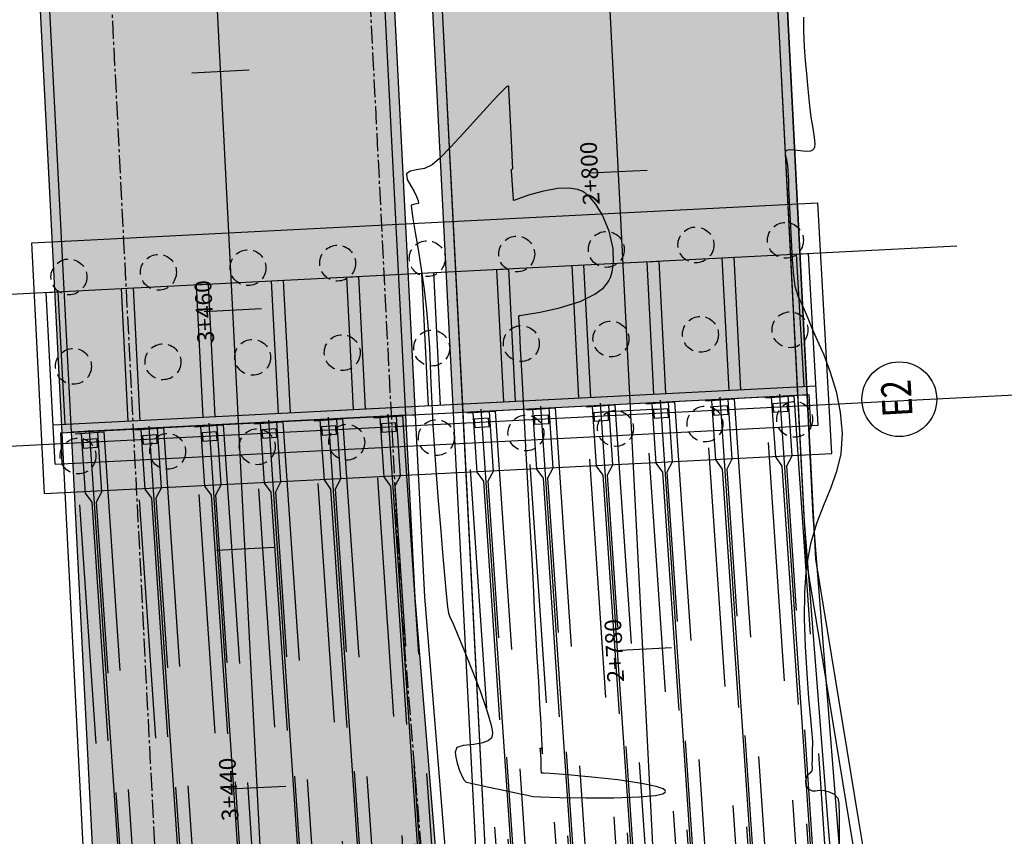
# Model space of a CAD drawing. Units: metres. Extents: x 258681 to 275242, y 8664333 to 8668537.
# Drawn here: x 259652 to 259693, y 8667571 to 8667605 of the extents above; entities that cross this region are included whole.
import ezdxf
from ezdxf.enums import TextEntityAlignment as Align

# ---------------------------------------------------------------- set-up
doc = ezdxf.new("R2010")
doc.units = ezdxf.units.M
for name, pattern in [('CENTER2', [1.125, 0.75, -0.125, 0.125, -0.125]), ('DASHDOT', [25.4, 12.7, -6.35, 0, -6.35]), ('DASHED', [0.75, 0.5, -0.25])]:
    doc.linetypes.add(name, pattern=pattern)
for name, color, linetype in [('0 NW Mr', 7, 'Continuous'), ('0 VIAD SANTA ROSA', 7, 'Continuous'), ('04_ALI', 7, 'Continuous'), ('05_PERF', 7, 'Continuous'), ('A-ESTRIBOS', 3, 'Continuous'), ('BARANDA SOLIDAS', 22, 'Continuous'), ('C-ROAD-STAN-MAJR', 11, 'Continuous'), ('C-ROAD-STAN-MINR', 11, 'Continuous'), ('G-ACOTADO', 9, 'Continuous'), ('MARCO', 7, 'Continuous')]:
    doc.layers.add(name, color=color, linetype=linetype)
for name, color, linetype, true_color in [('02_TIN Mn', 7, 'Continuous', 0x757500), ('BARANDA SOMBRA', 7, 'Continuous', 0x8c8c8c), ('PISTA', 7, 'Continuous', 0x85d4e0)]:
    doc.layers.add(name, color=color, linetype=linetype, true_color=true_color)
doc.styles.add('500-TITULO', font='txt', dxfattribs={"height": 2})
doc.styles.add('DATOS-02', font='romand.shx')

# ---------------------------------------------------------------- blocks, each defined once
blk = doc.blocks.new('HACHT VIADUCTO 01')
at = {"layer": 'PISTA'}
h = blk.add_hatch(color=256, dxfattribs=at)
h.dxf.hatch_style = 1
edge = h.paths.add_edge_path()
edge.add_line((-89.363, 1184.433), (-90.79, 1195.537))
edge.add_line((-90.79, 1195.537), (-91.087, 1197.891))
edge.add_line((-91.087, 1197.891), (-91.376, 1200.255))
edge.add_arc((494.378, 1289.414), 592.5, 183.381442, 188.654725, ccw=False)
edge.add_line((-97.091, 1254.466), (-97.3, 1256.838))
edge.add_line((-97.3, 1256.838), (-97.499, 1259.202))
edge.add_line((-97.499, 1259.202), (-98.437, 1270.659))
edge.add_line((-98.437, 1270.659), (-98.827, 1278.283))
edge.add_line((-98.827, 1278.283), (-112.809, 1277.569))
edge.add_line((-112.809, 1277.569), (-111.832, 1258.451))
edge.add_arc((494.378, 1289.414), 607, 182.923917, 189.112233)
edge.add_line((-104.962, 1193.284), (-68.366, 965.119))
edge.add_line((-68.366, 965.119), (-66.899, 953.751))
edge.add_line((-66.899, 953.751), (-66.6, 951.396))
edge.add_line((-66.6, 951.396), (-66.306, 949))
edge.add_arc((-652.055, 859.813), 592.5, 2.217359, 8.657498, ccw=False)
edge.add_line((-59.998, 882.737), (-59.834, 880.328))
edge.add_line((-59.834, 880.328), (-59.723, 878.612))
edge.add_line((-59.723, 878.612), (-45.346, 878.612))
edge.add_arc((-652.055, 859.813), 607, 1.77474, 9.112233)
edge.add_line((-52.715, 955.943), (-89.363, 1184.433))
at = {"layer": 'BARANDA SOLIDAS'}
for points in [[(-31.463, 487.615), (-32.155, 498.789), (-32.296, 501.157), (-32.428, 503.535, -0.011589), (-34.127, 530.945), (-34.29, 533.321), (-34.443, 535.688), (-35.136, 546.862), (-45.342, 878.484, 0.032079), (-52.715, 955.943), (-89.363, 1184.433), (-90.79, 1195.537), (-91.087, 1197.891), (-91.376, 1200.255, -0.023013), (-97.091, 1254.466), (-97.3, 1256.838), (-97.499, 1259.202), (-98.437, 1270.659), (-98.827, 1278.283)], [(-31.064, 487.646), (-31.755, 498.813), (-31.896, 501.18), (-32.029, 503.563, -0.011594), (-33.728, 530.966), (-33.891, 533.347), (-34.044, 535.713), (-34.737, 546.88), (-44.942, 878.496, 0.032079), (-52.32, 956.006), (-88.967, 1184.49), (-90.393, 1195.588), (-90.69, 1197.94), (-90.979, 1200.309, -0.023018), (-96.692, 1254.496), (-96.902, 1256.873), (-97.101, 1259.235), (-98.038, 1270.685), (-98.427, 1278.304)], [(-113.208, 1277.549), (-112.232, 1258.43, 0.027008), (-105.357, 1193.221), (-68.762, 965.062), (-67.295, 953.701), (-66.997, 951.347), (-66.702, 948.946, -0.028113), (-60.398, 882.715), (-60.233, 880.301), (-60.08, 877.933), (-59.389, 866.8), (-49.185, 535.215, 0.015583), (-46.842, 497.437), (-21.153, 222.27), (-19.998, 209.895)], [(-19.599, 209.933), (-20.755, 222.307), (-46.444, 497.474, -0.015583), (-48.785, 535.227), (-58.99, 866.818), (-59.681, 877.959), (-59.834, 880.328), (-59.998, 882.737, 0.028108), (-66.306, 949), (-66.6, 951.396), (-66.899, 953.751), (-68.366, 965.119), (-104.962, 1193.284, -0.027008), (-111.832, 1258.451), (-112.809, 1277.569)]]:
    blk.add_lwpolyline(points, format="xyb", dxfattribs=at)
for points in [[(-98.827, 1278.283), (-112.809, 1277.569)], [(-98.827, 1278.283), (-98.427, 1278.304)], [(-113.208, 1277.549), (-112.809, 1277.569)]]:
    blk.add_lwpolyline(points, dxfattribs=at)
at = {"layer": 'BARANDA SOMBRA'}
for points in [[(-96.435, 1278.406), (-82.453, 1279.12)], [(-82.453, 1279.12), (-82.054, 1279.14)], [(-96.835, 1278.385), (-96.435, 1278.406)]]:
    blk.add_lwpolyline(points, dxfattribs=at)
for points in [[(-82.453, 1279.12), (-82.193, 1274.03), (-81.165, 1261.037), (-80.972, 1258.672), (-80.767, 1256.27, 0.023039), (-75.046, 1201.998), (-74.753, 1199.601), (-74.456, 1197.245), (-73.033, 1186.174), (-36.355, 957.5, -0.032079), (-28.982, 880.041), (-18.761, 547.908), (-18.069, 536.768), (-17.917, 534.399), (-17.752, 531.99, 0.011614), (-16.049, 504.521), (-15.915, 502.11), (-15.773, 499.74), (-15.083, 488.599), (6.943, 252.671, 0.001136), (6.982, 252.273, 0.001136)], [(7.341, 252.708), (-14.684, 488.63), (-15.374, 499.764), (-15.515, 502.133), (-15.65, 504.549, -0.011619), (-17.353, 532.011), (-17.518, 534.425), (-17.67, 536.793), (-18.361, 547.927), (-28.582, 880.054, 0.032079), (-35.96, 957.563), (-72.637, 1186.232), (-74.059, 1197.296), (-74.356, 1199.65), (-74.649, 1202.052, -0.023044), (-80.368, 1256.299), (-80.574, 1258.705), (-80.766, 1261.069), (-81.794, 1274.056), (-82.054, 1279.14)], [(32.287, -173.712), (-30.466, 498.453, -0.015583), (-32.808, 536.23), (-43.03, 868.388), (-43.724, 879.555), (-43.876, 881.921), (-44.039, 884.302, 0.028088), (-50.338, 950.473), (-50.634, 952.839), (-50.939, 955.19), (-52.645, 968.136), (-89.031, 1194.993, -0.027011), (-95.906, 1260.209), (-96.835, 1278.385)], [(32.686, -173.674), (-30.068, 498.49, -0.015583), (-32.409, 536.242), (-42.631, 868.407), (-43.324, 879.58), (-43.477, 881.948), (-43.64, 884.324, 0.028083), (-49.942, 950.528), (-50.238, 952.89), (-50.542, 955.242), (-52.249, 968.193), (-88.637, 1195.056, -0.027011), (-95.507, 1260.229), (-96.435, 1278.406)]]:
    blk.add_lwpolyline(points, format="xyb", dxfattribs=at)
blk = doc.blocks.new('AeccTickLine')
at = {"color": 3}
blk.add_line((0, -2), (0, 2), dxfattribs=at)
blk = doc.blocks.new('*U288')
at = {"color": 8, "linetype": 'DASHDOT', "lineweight": -3, "ltscale": 2}
for p, q in [((6.586, 50.665), (9.493, 7.778)), ((9.084, 50.791), (11.983, 8.014)), ((-0.905, 50.281), (2.021, 7.103)), ((1.592, 50.409), (4.513, 7.319)), ((4.089, 50.536), (7.002, 7.56)), ((-3.399, 50.116), (-0.469, 6.881))]:
    blk.add_line(p, q, dxfattribs=at)
at = {"color": 8, "linetype": 'DASHED', "lineweight": -3, "ltscale": 20}
for points in [[(12.565, 8.29), (11.368, 8.209), (8.493, 50.636), (9.69, 50.718), (12.565, 8.29)], [(8.742, 50.653), (8.911, 48.159), (9.188, 47.777), (11.671, 11.136), (11.448, 10.72), (11.617, 8.226)], [(12.316, 8.273), (12.147, 10.767), (11.87, 11.149), (9.387, 47.79), (9.61, 48.206), (9.441, 50.692)], [(5.095, 7.595), (3.898, 7.514), (1.001, 50.254), (2.199, 50.335), (5.095, 7.595)], [(1.251, 50.271), (1.42, 47.776), (1.696, 47.394), (4.201, 10.441), (3.978, 10.025), (4.147, 7.531)], [(4.846, 7.578), (4.677, 10.073), (4.4, 10.455), (1.896, 47.408), (2.118, 47.824), (1.95, 50.309)], [(7.585, 7.836), (6.387, 7.755), (3.498, 50.381), (4.696, 50.462), (7.585, 7.836)], [(3.748, 50.398), (3.917, 47.904), (4.193, 47.522), (6.69, 10.682), (6.468, 10.266), (6.637, 7.772)], [(7.335, 7.819), (7.166, 10.314), (6.89, 10.696), (4.393, 47.535), (4.615, 47.951), (4.447, 50.437)], [(10.076, 8.054), (8.878, 7.973), (5.996, 50.51), (7.193, 50.591), (10.076, 8.054)], [(6.245, 50.527), (6.414, 48.033), (6.69, 47.65), (9.181, 10.9), (8.959, 10.484), (9.128, 7.989)], [(9.826, 8.037), (9.657, 10.531), (9.381, 10.913), (6.89, 47.664), (7.112, 48.08), (6.944, 50.565)], [(0.113, 7.157), (-1.084, 7.076), (-3.99, 49.962), (-2.793, 50.043), (0.113, 7.157)], [(-3.741, 49.979), (-3.572, 47.484), (-3.295, 47.102), (-0.781, 10.003), (-1.003, 9.587), (-0.834, 7.093)], [(-0.136, 7.14), (-0.305, 9.634), (-0.582, 10.017), (-3.096, 47.116), (-2.873, 47.532), (-3.042, 50.017)], [(2.604, 7.378), (1.407, 7.297), (-1.496, 50.126), (-0.298, 50.207), (2.604, 7.378)], [(-1.246, 50.143), (-1.077, 47.649), (-0.801, 47.267), (1.71, 10.224), (1.487, 9.808), (1.656, 7.314)], [(2.355, 7.362), (2.186, 9.856), (1.909, 10.238), (-0.601, 47.28), (-0.379, 47.696), (-0.547, 50.182)]]:
    blk.add_lwpolyline(points, dxfattribs=at)
at = {"color": 8, "lineweight": -3}
for points in [[(6.912, 50.296), (6.313, 50.256), (6.337, 49.907), (6.936, 49.947)], [(9.409, 50.423), (8.811, 50.382), (8.834, 50.033), (9.433, 50.074)], [(-0.579, 49.913), (-1.178, 49.872), (-1.154, 49.523), (-0.555, 49.564)], [(1.918, 50.04), (1.319, 50), (1.343, 49.651), (1.942, 49.691)], [(4.415, 50.168), (3.816, 50.127), (3.84, 49.778), (4.439, 49.819)], [(-3.074, 49.748), (-3.672, 49.708), (-3.649, 49.358), (-3.05, 49.399)], [(9.734, 8.657), (9.135, 8.616), (9.159, 8.267), (9.758, 8.308)], [(12.224, 8.893), (11.625, 8.852), (11.649, 8.503), (12.247, 8.544)], [(7.243, 8.44), (6.644, 8.399), (6.668, 8.05), (7.267, 8.09)], [(2.263, 7.982), (1.664, 7.941), (1.688, 7.592), (2.286, 7.633)], [(4.754, 8.198), (4.155, 8.158), (4.179, 7.809), (4.777, 7.849)], [(-0.228, 7.76), (-0.827, 7.72), (-0.803, 7.37), (-0.204, 7.411)]]:
    blk.add_lwpolyline(points, close=True, dxfattribs=at)
blk = doc.blocks.new('hgtfeeddf')
at = {"layer": 'A-ESTRIBOS', "color": 3}
for points in [[(-19.335, 0), (-19.335, 10.5)], [(-19.335, 10.5), (13.577, 10.5)], [(13.617, 0), (13.577, 10.5)], [(-18.835, 1.2), (-18.835, 8.4)], [(-18.835, 8.4), (-18.335, 8.4)], [(-18.335, 2.85), (-18.335, 8.4)], [(-15.69, 8.4), (-15.19, 8.4)], [(-15.69, 2.85), (-15.69, 8.4)], [(-15.19, 2.85), (-15.19, 8.4)], [(-12.546, 8.4), (-12.046, 8.4)], [(-12.546, 2.85), (-12.546, 8.4)], [(-12.046, 2.85), (-12.046, 8.4)], [(-9.402, 8.4), (-8.902, 8.4)], [(-9.402, 2.85), (-9.402, 8.4)], [(-8.902, 2.85), (-8.902, 8.4)], [(-6.258, 8.4), (-5.758, 8.4)], [(-6.258, 2.85), (-6.258, 8.4)], [(-5.758, 2.85), (-5.758, 8.4)], [(-3.114, 8.4), (-2.614, 8.4)], [(-3.114, 2.85), (-3.114, 8.4)], [(-2.614, 2.85), (-2.614, 8.4)], [(0.031, 8.4), (0.531, 8.4)], [(0.031, 2.85), (0.031, 8.4)], [(0.531, 2.85), (0.531, 8.4)], [(3.175, 8.4), (3.675, 8.4)], [(3.175, 2.85), (3.175, 8.4)], [(3.675, 2.85), (3.675, 8.4)], [(6.319, 8.4), (6.819, 8.4)], [(6.319, 2.85), (6.319, 8.4)], [(6.819, 2.85), (6.819, 8.4)], [(9.463, 8.4), (9.963, 8.4)], [(9.463, 2.85), (9.463, 8.4)], [(9.963, 2.85), (9.963, 8.4)], [(12.604, 2.85), (12.578, 8.4)], [(12.578, 8.4), (13.078, 8.4)], [(13.111, 1.2), (13.078, 8.4)], [(-18.835, 2.85), (13.104, 2.85)], [(-18.535, 1.2), (-18.535, 2.5)], [(-18.535, 2.5), (12.805, 2.5)], [(12.811, 1.2), (12.805, 2.5)], [(-18.835, 1.2), (13.111, 1.2)], [(-19.335, 0), (13.617, 0)]]:
    blk.add_lwpolyline(points, dxfattribs=at)
at = {"layer": 'A-ESTRIBOS', "color": 8, "linetype": 'DASHED'}
for centre in [(-17.859, 9), (-14.109, 9), (-10.359, 9), (-6.609, 9), (-2.859, 9), (0.891, 9), (4.641, 9), (8.391, 9), (12.141, 9), (-17.859, 5.25), (-14.109, 5.25), (-10.359, 5.25), (-6.609, 5.25), (-2.859, 5.25), (0.891, 5.25), (4.641, 5.25), (8.391, 5.25), (12.141, 5.25), (-17.859, 1.5), (-14.109, 1.5), (-10.359, 1.5), (-6.609, 1.5), (-2.859, 1.5), (0.891, 1.5), (4.641, 1.5), (8.391, 1.5), (12.141, 1.5)]:
    blk.add_circle(centre, 0.75, dxfattribs=at)
blk = doc.blocks.new('B')
at = {"layer": 'G-ACOTADO', "color": 6, "rotation": 2.923917145002686}
blk.add_blockref('hgtfeeddf', (270172.222, 8667585.954), dxfattribs=at)
blk = doc.blocks.new('MARINA VIA 2')
at = {"layer": '0 NW Mr', "lineweight": -3, "true_color": 0xb0b0b0, "transparency": 33554623}
h = blk.add_hatch(dxfattribs=at)
h.set_pattern_fill('DOTS', color=253, scale=0.3, angle=45)
h.set_pattern_definition([(45, (-20000, 0), (-0.16837980227, 0.50513940681), [0, -0.47625])])
h.paths.add_polyline_path([(249678.821, 8667706.344), (249664.021, 8667705.588), (249670.002, 8667588.345), (249684.783, 8667589.1)])
at = {"layer": '0 NW Mr', "color": 253, "true_color": 0xb0b0b0}
for p, q in [((249678.101, 8667598.487), (249675.704, 8667598.364)), ((249678.611, 8667588.5), (249676.214, 8667588.377)), ((249679.121, 8667578.513), (249676.724, 8667578.39))]:
    blk.add_line(p, q, dxfattribs=at)
at = {"layer": '0 NW Mr', "color": 253, "linetype": 'DASHDOT', "lineweight": -3, "ltscale": 2, "true_color": 0xb0b0b0}
for p, q in [((249683.636, 8667589.131), (249686.507, 8667547.002)), ((249676.145, 8667588.749), (249679.037, 8667546.307)), ((249678.642, 8667588.876), (249681.526, 8667546.549)), ((249681.139, 8667589.004), (249684.016, 8667546.774)), ((249671.151, 8667588.494), (249674.055, 8667545.867)), ((249673.648, 8667588.621), (249676.546, 8667546.086))]:
    blk.add_line(p, q, dxfattribs=at)
at = {"layer": '0 NW Mr', "color": 253, "linetype": 'Continuous', "lineweight": -3, "true_color": 0xb0b0b0}
for points in [[(249751.778, 8666798.564), (249751.367, 8666809.697), (249751.286, 8666812.066), (249751.212, 8666814.511, -0.011639), (249749.509, 8666841.972), (249749.281, 8666844.407), (249749.069, 8666846.769), (249748.101, 8666857.867), (249737.882, 8667189.938, 0.032079), (249730.497, 8667267.527), (249693.837, 8667496.086), (249693.315, 8667507.194), (249693.211, 8667509.57), (249693.11, 8667512.096, -0.023132), (249687.389, 8667566.374), (249686.96, 8667568.865), (249686.566, 8667571.211), (249684.761, 8667582.183), (249658.931, 8668088)], [(249752.178, 8666798.59), (249751.767, 8666809.711), (249751.686, 8666812.079), (249751.612, 8666814.534, -0.011648), (249749.909, 8666841.999), (249749.679, 8666844.444), (249749.467, 8666846.804), (249748.501, 8666857.891), (249738.282, 8667189.95, 0.032079), (249730.892, 8667267.59), (249694.236, 8667496.128), (249693.714, 8667507.212), (249693.61, 8667509.587), (249693.509, 8667512.134, -0.023151), (249687.787, 8667566.42), (249687.354, 8667568.932), (249686.961, 8667571.277), (249685.16, 8667582.226), (249659.331, 8668088.021)], [(249730.863, 8667189.786, 0.032079), (249723.575, 8667266.352), (249685.117, 8667506.125, -0.027011), (249678.326, 8667570.547), (249651.92, 8668087.642)], [(249799.528, 8666136.286), (249736.775, 8666808.45, -0.015583), (249734.434, 8666846.203), (249724.212, 8667178.367), (249723.518, 8667189.541), (249723.365, 8667191.908), (249723.203, 8667194.284, 0.028083), (249716.901, 8667260.489), (249716.605, 8667262.85), (249716.3, 8667265.203), (249714.593, 8667278.154), (249678.206, 8667505.016, -0.027011), (249671.335, 8667570.19), (249644.929, 8668087.285)]]:
    blk.add_lwpolyline(points, format="xyb", dxfattribs=at)
at = {"layer": '0 NW Mr', "color": 253, "true_color": 0xb0b0b0, "flags": 128}
for points in [[(249658.911, 8668087.999), (249684.389, 8667589.08)], [(249684.788, 8667589.101), (249659.311, 8668088.02)], [(249670.008, 8667588.346), (249644.53, 8668087.265)], [(249670.407, 8667588.366), (249644.929, 8668087.285)]]:
    blk.add_lwpolyline(points, dxfattribs=at)
at = {"layer": '0 NW Mr', "color": 253, "true_color": 0xb0b0b0}
blk.add_lwpolyline([(249644.62, 8667586.597), (249698.386, 8667589.343)], dxfattribs=at)
at = {"layer": '0 NW Mr', "color": 253, "linetype": 'DASHED', "lineweight": -3, "ltscale": 20, "true_color": 0xb0b0b0}
for points in [[(249682.108, 8667546.825), (249680.911, 8667546.744), (249678.051, 8667588.721), (249679.249, 8667588.803), (249682.108, 8667546.825)], [(249678.301, 8667588.738), (249678.471, 8667586.244), (249678.747, 8667585.862), (249681.213, 8667549.671), (249680.991, 8667549.255), (249681.161, 8667546.761)], [(249681.859, 8667546.808), (249681.689, 8667549.302), (249681.412, 8667549.684), (249678.947, 8667585.876), (249679.169, 8667586.292), (249679, 8667588.777)], [(249684.599, 8667547.05), (249683.402, 8667546.968), (249680.549, 8667588.849), (249681.746, 8667588.931), (249684.599, 8667547.05)], [(249680.798, 8667588.866), (249680.968, 8667586.372), (249681.244, 8667585.99), (249683.703, 8667549.895), (249683.481, 8667549.479), (249683.651, 8667546.985)], [(249684.349, 8667547.033), (249684.18, 8667549.527), (249683.903, 8667549.909), (249681.444, 8667586.003), (249681.666, 8667586.419), (249681.497, 8667588.905)], [(249687.089, 8667547.278), (249685.892, 8667547.197), (249683.046, 8667588.976), (249684.243, 8667589.058), (249687.089, 8667547.278)], [(249683.295, 8667588.993), (249683.465, 8667586.499), (249683.742, 8667586.117), (249686.194, 8667550.124), (249685.971, 8667549.708), (249686.141, 8667547.214)], [(249686.84, 8667547.261), (249686.67, 8667549.755), (249686.393, 8667550.138), (249683.941, 8667586.131), (249684.163, 8667586.547), (249683.994, 8667589.032)], [(249674.637, 8667546.144), (249673.44, 8667546.062), (249670.56, 8667588.339), (249671.757, 8667588.42), (249674.637, 8667546.144)], [(249670.81, 8667588.356), (249670.979, 8667585.861), (249671.256, 8667585.479), (249673.742, 8667548.989), (249673.52, 8667548.573), (249673.69, 8667546.079)], [(249674.388, 8667546.127), (249674.218, 8667548.621), (249673.942, 8667549.003), (249671.456, 8667585.493), (249671.678, 8667585.909), (249671.509, 8667588.394)], [(249677.128, 8667546.362), (249675.931, 8667546.281), (249673.057, 8667588.466), (249674.254, 8667588.548), (249677.128, 8667546.362)], [(249673.307, 8667588.483), (249673.477, 8667585.989), (249673.753, 8667585.607), (249676.233, 8667549.208), (249676.011, 8667548.792), (249676.181, 8667546.298)], [(249676.879, 8667546.345), (249676.709, 8667548.839), (249676.432, 8667549.222), (249673.953, 8667585.62), (249674.175, 8667586.037), (249674.006, 8667588.522)], [(249679.619, 8667546.583), (249678.422, 8667546.502), (249675.554, 8667588.594), (249676.752, 8667588.675), (249679.619, 8667546.583)], [(249675.804, 8667588.611), (249675.974, 8667586.117), (249676.25, 8667585.734), (249678.724, 8667549.429), (249678.501, 8667549.013), (249678.671, 8667546.519)], [(249679.37, 8667546.566), (249679.2, 8667549.06), (249678.923, 8667549.442), (249676.45, 8667585.748), (249676.672, 8667586.164), (249676.503, 8667588.65)]]:
    blk.add_lwpolyline(points, dxfattribs=at)
at = {"layer": '0 NW Mr', "color": 253, "lineweight": -3, "true_color": 0xb0b0b0}
for points in [[(249683.962, 8667588.763), (249683.364, 8667588.722), (249683.387, 8667588.373), (249683.986, 8667588.414)], [(249676.471, 8667588.381), (249675.872, 8667588.34), (249675.896, 8667587.991), (249676.495, 8667588.031)], [(249678.968, 8667588.508), (249678.369, 8667588.467), (249678.393, 8667588.118), (249678.992, 8667588.159)], [(249681.465, 8667588.636), (249680.867, 8667588.595), (249680.89, 8667588.246), (249681.489, 8667588.287)], [(249671.477, 8667588.125), (249670.878, 8667588.085), (249670.902, 8667587.735), (249671.501, 8667587.776)], [(249673.974, 8667588.253), (249673.375, 8667588.212), (249673.399, 8667587.863), (249673.998, 8667587.904)]]:
    blk.add_lwpolyline(points, close=True, dxfattribs=at)
at = {"layer": '0 NW Mr', "color": 253, "true_color": 0xb0b0b0}
blk.add_circle((249688.648, 8667588.913), 1.562, dxfattribs=at)
blk.add_blockref('B', (-20500, 0), dxfattribs=at)
at = {"layer": '0 NW Mr', "color": 253, "true_color": 0xb0b0b0, "style": '500-TITULO', "width": 0.8}
blk.add_text('E2', height=1.25, rotation=93.2339, dxfattribs=at).set_placement((249689.162, 8667588.982), align=Align.CENTER)
at = {"layer": '0 NW Mr', "color": 253, "linetype": 'Continuous', "lineweight": -3, "true_color": 0xb0b0b0, "char_height": 0.7, "attachment_point": 8, "rotation": 92.9233, "style": 'DATOS-02'}
for s, insert in [('2+800', (249676.276, 8667598.394)), ('2+780', (249677.296, 8667578.42))]:
    blk.add_mtext(s, dxfattribs=dict(at, insert=insert))
blk = doc.blocks.new('TIN 023')
at = {"layer": '02_TIN Mn', "linetype": 'Continuous', "lineweight": -3, "elevation": 26.5}
blk.add_lwpolyline([(259684.637, 8667604.894), (259684.646, 8667604.305), (259684.676, 8667603.65), (259684.716, 8667603.063), (259684.761, 8667602.533), (259684.809, 8667602.052), (259684.854, 8667601.608), (259684.893, 8667601.192), (259684.952, 8667600.709), (259685.028, 8667600.253), (259685.09, 8667599.856), (259685.112, 8667599.603), (259685.101, 8667599.461), (259685.077, 8667599.393), (259685.06, 8667599.368), (259685.024, 8667599.335), (259684.931, 8667599.293), (259684.757, 8667599.276), (259684.507, 8667599.301), (259684.263, 8667599.327), (259684.042, 8667599.345), (259683.892, 8667599.304), (259683.875, 8667599.166), (259683.924, 8667598.948), (259683.972, 8667598.684), (259683.989, 8667598.459), (259683.997, 8667598.279), (259684.008, 8667598.052), (259684.021, 8667597.754), (259684.045, 8667597.17), (259684.079, 8667596.406), (259684.121, 8667595.567), (259684.17, 8667594.757), (259684.226, 8667594.083), (259684.286, 8667593.649), (259684.405, 8667593.244), (259684.539, 8667592.939), (259684.688, 8667592.636), (259684.849, 8667592.238), (259684.995, 8667591.885), (259685.219, 8667591.387), (259685.487, 8667590.766), (259685.76, 8667590.042), (259686.004, 8667589.239), (259686.181, 8667588.378), (259686.257, 8667587.48), (259686.197, 8667586.634), (259686.022, 8667585.883), (259685.768, 8667585.18), (259685.476, 8667584.474), (259685.184, 8667583.72), (259684.931, 8667582.868), (259684.756, 8667581.871), (259684.684, 8667580.848), (259684.675, 8667579.722), (259684.711, 8667578.562), (259684.776, 8667577.433), (259684.855, 8667576.403), (259684.932, 8667575.54), (259684.99, 8667574.91), (259685.014, 8667574.581), (259685.009, 8667574.173), (259684.998, 8667573.836), (259684.99, 8667573.639), (259685.001, 8667573.496), (259684.986, 8667573.363), (259684.889, 8667573.26), (259684.785, 8667573.149), (259684.729, 8667572.953), (259684.745, 8667572.742), (259684.843, 8667572.608), (259685.001, 8667572.53), (259685.142, 8667572.525), (259685.308, 8667572.553), (259685.502, 8667572.545), (259685.715, 8667572.489), (259685.917, 8667572.397), (259686.078, 8667572.23), (259686.115, 8667572.008), (259686.132, 8667571.535), (259686.135, 8667570.858), (259686.132, 8667570.022)], dxfattribs=at)
blk.add_lwpolyline([(259675.478, 8667597.565), (259675.392, 8667597.615), (259675.197, 8667597.69), (259674.86, 8667597.743), (259674.358, 8667597.726), (259673.715, 8667597.609), (259673.14, 8667597.446), (259672.726, 8667597.301), (259672.567, 8667597.238), (259672.516, 8667597.22), (259672.51, 8667597.309), (259672.501, 8667597.452), (259672.484, 8667597.687), (259672.457, 8667598.063), (259672.44, 8667598.301), (259672.43, 8667598.45), (259672.426, 8667598.542), (259672.491, 8667598.55), (259672.479, 8667598.807), (259672.449, 8667599.446), (259672.408, 8667600.277), (259672.367, 8667601.107), (259672.34, 8667601.643), (259672.326, 8667601.906), (259672.321, 8667601.992), (259672.32, 8667602.003), (259672.311, 8667602.003), (259672.272, 8667601.998), (259672.244, 8667601.991), (259672.144, 8667601.895), (259671.916, 8667601.669), (259671.648, 8667601.396), (259671.398, 8667601.123), (259670.967, 8667600.641), (259670.439, 8667600.054), (259669.897, 8667599.467), (259669.429, 8667598.985), (259669.117, 8667598.712), (259668.791, 8667598.572), (259668.465, 8667598.508), (259668.198, 8667598.451), (259668.048, 8667598.338), (259668.068, 8667598.1), (259668.222, 8667597.847), (259668.363, 8667597.609), (259668.456, 8667597.396), (259668.53, 8667597.219), (259668.539, 8667597.105), (259668.395, 8667597.072), (259668.242, 8667597.038), (259668.251, 8667596.873), (259668.311, 8667596.476), (259668.41, 8667595.893), (259668.53, 8667595.171), (259668.659, 8667594.357), (259668.781, 8667593.498), (259668.881, 8667592.641), (259668.952, 8667591.836), (259669, 8667591.078), (259669.035, 8667590.333), (259669.065, 8667589.566), (259669.099, 8667588.744), (259669.144, 8667587.831), (259669.21, 8667586.793), (259669.286, 8667585.765), (259669.371, 8667584.666), (259669.461, 8667583.558), (259669.55, 8667582.499), (259669.634, 8667581.55), (259669.706, 8667580.771), (259669.763, 8667580.222), (259669.799, 8667579.963), (259669.869, 8667579.767), (259669.948, 8667579.617), (259670.038, 8667579.425), (259670.167, 8667579.113), (259670.43, 8667578.472), (259670.767, 8667577.628), (259671.116, 8667576.71), (259671.415, 8667575.845), (259671.577, 8667575.277), (259671.632, 8667574.965), (259671.631, 8667574.828), (259671.617, 8667574.784), (259671.578, 8667574.725), (259671.465, 8667574.631), (259671.231, 8667574.538), (259670.855, 8667574.474), (259670.408, 8667574.429), (259670.152, 8667574.339), (259670.081, 8667574.148), (259670.105, 8667573.936), (259670.164, 8667573.682), (259670.261, 8667573.376), (259670.384, 8667573.1), (259670.451, 8667572.971), (259670.495, 8667572.93), (259670.543, 8667572.894), (259670.808, 8667572.836), (259671.427, 8667572.703), (259672.17, 8667572.545), (259672.804, 8667572.41), (259673.097, 8667572.347), (259673.214, 8667572.318), (259673.332, 8667572.295), (259673.662, 8667572.282), (259674.46, 8667572.258), (259675.538, 8667572.239), (259676.706, 8667572.239), (259677.778, 8667572.274), (259678.438, 8667572.336), (259678.755, 8667572.407), (259678.858, 8667572.469), (259678.873, 8667572.504), (259678.863, 8667572.541), (259678.773, 8667572.612), (259678.484, 8667572.716), (259677.873, 8667572.844), (259676.876, 8667572.986), (259675.788, 8667573.104), (259674.788, 8667573.194), (259674.054, 8667573.251), (259673.768, 8667573.271), (259673.688, 8667573.269), (259673.68, 8667573.46), (259673.668, 8667573.826), (259673.658, 8667574.069), (259673.639, 8667574.223), (259673.627, 8667574.318), (259673.696, 8667574.318), (259673.708, 8667574.195), (259673.729, 8667574.076), (259673.725, 8667574.233), (259673.704, 8667574.667), (259673.668, 8667575.327), (259673.622, 8667576.158), (259673.569, 8667577.11), (259673.512, 8667578.128), (259673.455, 8667579.161), (259673.401, 8667580.155), (259673.347, 8667581.144), (259673.304, 8667581.965), (259673.265, 8667582.687), (259673.228, 8667583.375), (259673.19, 8667584.097), (259673.146, 8667584.918), (259673.093, 8667585.907), (259673.038, 8667586.919), (259672.979, 8667587.998), (259672.92, 8667589.082), (259672.864, 8667590.109), (259672.814, 8667591.016), (259672.775, 8667591.741), (259672.753, 8667592.148), (259672.743, 8667592.332), (259672.74, 8667592.389), (259672.74, 8667592.397), (259672.745, 8667592.4), (259672.77, 8667592.413), (259672.788, 8667592.421), (259673.027, 8667592.452), (259673.632, 8667592.552), (259674.443, 8667592.732), (259675.301, 8667593.007), (259675.913, 8667593.302), (259676.275, 8667593.572), (259676.451, 8667593.777), (259676.515, 8667593.887), (259676.567, 8667594.003), (259676.644, 8667594.249), (259676.701, 8667594.649), (259676.678, 8667595.218), (259676.515, 8667595.941), (259676.237, 8667596.616), (259675.955, 8667597.078), (259675.722, 8667597.358), (259675.56, 8667597.505), (259675.478, 8667597.565)], close=True, dxfattribs=at)

msp = doc.modelspace()

# ---------------------------------------------------------------- hatches: boundary and pattern name
at = {"layer": '0 VIAD SANTA ROSA', "lineweight": -3, "transparency": 33554623}
h = msp.add_hatch(dxfattribs=at)
h.set_pattern_fill('DOTS', color=253, scale=0.3, angle=45)
h.set_pattern_definition([(45, (-10000, 0), (-0.16837980227, 0.50513940681), [0, -0.47625])])
h.paths.add_polyline_path([(259662.427, 8667705.497), (259647.647, 8667704.742), (259653.629, 8667587.509), (259668.41, 8667588.264)])

# ---------------------------------------------------------------- linework, layer by layer
at = {"color": 1}
msp.add_lwpolyline([(259644.62, 8667586.597), (259698.386, 8667589.343)], dxfattribs=at)
at = {"layer": '0 VIAD SANTA ROSA', "color": 0, "linetype": 'CENTER2', "lineweight": -3, "flags": 128}
for points in [[(258820.923, 8664411.07), (259290.822, 8665262.215, 0.050524), (259321.774, 8665334.722), (259324.517, 8665342.394), (259327.102, 8665350.129), (259327.134, 8665350.226), (259328.192, 8665353.387), (259329.303, 8665356.526, -0.075235), (259355.078, 8665410.674), (259356.815, 8665413.515), (259358.601, 8665416.33), (259367.376, 8665429.855), (259742.497, 8665946.892), (259743.918, 8665948.852), (259745.34, 8665950.814), (259746.762, 8665952.78), (259748.184, 8665954.75), (259749.603, 8665956.724), (259751.02, 8665958.704), (259752.433, 8665960.69), (259753.842, 8665962.683), (259755.245, 8665964.682), (259756.642, 8665966.69), (259758.032, 8665968.705), (259759.414, 8665970.73), (259760.787, 8665972.764), (259762.15, 8665974.808), (259763.502, 8665976.863), (259764.843, 8665978.928), (259766.17, 8665981.005), (259767.483, 8665983.095), (259768.782, 8665985.197), (259770.065, 8665987.312), (259771.331, 8665989.44), (259772.578, 8665991.582), (259773.807, 8665993.738), (259775.015, 8665995.909), (259776.202, 8665998.095), (259777.367, 8666000.296), (259778.508, 8666002.512), (259779.624, 8666004.745), (259780.714, 8666006.993), (259781.777, 8666009.257), (259782.812, 8666011.537, 0.076165), (259797.724, 8666065.993), (259797.995, 8666068.482), (259798.234, 8666070.972), (259798.441, 8666073.462), (259798.618, 8666075.951), (259798.765, 8666078.44), (259798.884, 8666080.927), (259798.976, 8666083.413), (259799.043, 8666085.896), (259799.084, 8666088.378), (259799.102, 8666090.857), (259799.097, 8666093.333), (259799.07, 8666095.806), (259799.024, 8666098.277), (259798.958, 8666100.744), (259798.874, 8666103.207), (259798.773, 8666105.668), (259798.656, 8666108.124), (259798.525, 8666110.578), (259798.38, 8666113.027), (259798.222, 8666115.474), (259798.053, 8666117.916), (259797.873, 8666120.355), (259797.684, 8666122.791), (259797.487, 8666125.223), (259797.283, 8666127.652), (259797.072, 8666130.077), (259796.857, 8666132.5), (259796.638, 8666134.919), (259796.415, 8666137.335), (259796.191, 8666139.748), (259795.967, 8666142.158), (259734.781, 8666797.529), (259734.089, 8666808.713), (259733.948, 8666811.083), (259733.816, 8666813.453, -0.011582), (259732.116, 8666840.873), (259731.953, 8666843.241), (259731.801, 8666845.611), (259731.106, 8666856.794), (259720.901, 8667188.426, 0.032079), (259713.535, 8667265.808), (259676.885, 8667494.308), (259675.457, 8667505.422), (259675.16, 8667507.777), (259674.872, 8667510.134, -0.023006), (259669.153, 8667564.383), (259668.944, 8667566.747), (259668.745, 8667569.113), (259667.806, 8667580.579), (259641.759, 8668090.542)], [(258811.468, 8664416.289), (259275.277, 8665256.405), (259280.938, 8665267.672), (259282.126, 8665270.06), (259283.296, 8665272.456, 0.053911), (259313.774, 8665348.173), (259314.59, 8665350.712), (259315.388, 8665353.257), (259315.418, 8665353.354), (259317.393, 8665359.438), (259319.548, 8665365.453, -0.076809), (259349.179, 8665423.165), (259733.755, 8665953.235), (259734.121, 8665953.74), (259734.488, 8665954.245), (259734.854, 8665954.749), (259735.22, 8665955.254), (259735.586, 8665955.759), (259735.952, 8665956.264), (259736.318, 8665956.768), (259736.683, 8665957.273), (259737.048, 8665957.778), (259737.413, 8665958.282), (259737.778, 8665958.787), (259738.143, 8665959.292), (259738.507, 8665959.796), (259738.872, 8665960.301), (259739.235, 8665960.806), (259739.599, 8665961.31), (259739.962, 8665961.815), (259740.325, 8665962.32), (259740.688, 8665962.825), (259741.05, 8665963.33), (259741.412, 8665963.835), (259741.773, 8665964.341), (259742.135, 8665964.846), (259742.495, 8665965.352), (259742.856, 8665965.858), (259743.215, 8665966.363), (259743.575, 8665966.869), (259743.934, 8665967.376), (259744.292, 8665967.882), (259744.65, 8665968.389), (259745.007, 8665968.896), (259750.803, 8665978.167), (259756.336, 8665987.532), (259756.905, 8665988.434), (259757.47, 8665989.338), (259758.032, 8665990.243), (259758.591, 8665991.15), (259759.146, 8665992.058), (259759.697, 8665992.968), (259760.244, 8665993.88), (259760.788, 8665994.793), (259761.328, 8665995.709), (259761.863, 8665996.626), (259762.395, 8665997.544), (259762.923, 8665998.465), (259763.446, 8665999.388), (259763.965, 8666000.312), (259764.479, 8666001.239), (259764.989, 8666002.167), (259765.494, 8666003.098), (259765.995, 8666004.03), (259766.491, 8666004.965), (259766.982, 8666005.901), (259767.468, 8666006.84), (259767.949, 8666007.78), (259768.424, 8666008.723), (259768.895, 8666009.668), (259769.36, 8666010.615), (259769.82, 8666011.564), (259770.274, 8666012.515), (259770.723, 8666013.468), (259771.166, 8666014.424), (259771.603, 8666015.381), (259772.034, 8666016.341, 0.076165), (259786.002, 8666067.35), (259786.12, 8666068.396), (259786.231, 8666069.442), (259786.337, 8666070.49), (259786.437, 8666071.539), (259786.53, 8666072.589), (259786.618, 8666073.64), (259786.7, 8666074.692), (259786.777, 8666075.744), (259786.848, 8666076.798), (259786.913, 8666077.852), (259786.973, 8666078.908), (259787.028, 8666079.963), (259787.077, 8666081.02), (259787.121, 8666082.078), (259787.161, 8666083.136), (259787.195, 8666084.194), (259787.224, 8666085.254), (259787.249, 8666086.314), (259787.269, 8666087.374), (259787.284, 8666088.435), (259787.294, 8666089.497), (259787.301, 8666090.559), (259787.303, 8666091.621), (259787.3, 8666092.684), (259787.293, 8666093.748), (259787.283, 8666094.812), (259787.268, 8666095.876), (259787.249, 8666096.941), (259787.227, 8666098.006), (259787.201, 8666099.071), (259787.171, 8666100.137), (259787.181, 8666111.015), (259786.917, 8666121.946), (259786.868, 8666122.564), (259786.818, 8666123.182), (259786.768, 8666123.801), (259786.717, 8666124.419), (259786.665, 8666125.038), (259786.613, 8666125.656), (259786.561, 8666126.275), (259786.508, 8666126.894), (259786.455, 8666127.513), (259786.401, 8666128.132), (259786.347, 8666128.751), (259786.293, 8666129.37), (259786.238, 8666129.989), (259786.183, 8666130.609), (259786.128, 8666131.228), (259786.072, 8666131.848), (259786.016, 8666132.467), (259785.96, 8666133.087), (259785.903, 8666133.707), (259785.847, 8666134.327), (259785.79, 8666134.947), (259785.733, 8666135.567), (259785.675, 8666136.188), (259785.618, 8666136.808), (259785.561, 8666137.429), (259785.503, 8666138.049), (259785.445, 8666138.67), (259785.387, 8666139.291), (259785.329, 8666139.912), (259785.271, 8666140.533), (259785.213, 8666141.154), (259722.987, 8666807.676, -0.015583), (259720.656, 8666845.267), (259710.45, 8667176.899), (259709.756, 8667188.083), (259709.603, 8667190.46), (259709.44, 8667192.836, 0.028076), (259703.113, 8667259.315), (259702.822, 8667261.679), (259702.523, 8667264.042), (259701.05, 8667275.452), (259664.448, 8667503.656, -0.027008), (259657.607, 8667568.544), (259630.973, 8668089.992)]]:
    msp.add_lwpolyline(points, format="xyb", dxfattribs=at)
at = {"layer": '0 VIAD SANTA ROSA', "color": 253, "true_color": 0xb0b0b0, "flags": 128}
for points in [[(259668.016, 8667588.244), (259642.358, 8668090.573)], [(259668.415, 8667588.264), (259642.758, 8668090.593)], [(259627.977, 8668089.839), (259653.634, 8667587.509)], [(259654.034, 8667587.53), (259628.377, 8668089.859)]]:
    msp.add_lwpolyline(points, dxfattribs=at)
at = {"layer": '0 VIAD SANTA ROSA', "color": 8, "lineweight": -3}
for points in [[(259683.962, 8667588.763), (259683.364, 8667588.722), (259683.387, 8667588.373), (259683.986, 8667588.414)], [(259676.471, 8667588.381), (259675.872, 8667588.34), (259675.896, 8667587.991), (259676.495, 8667588.031)], [(259678.968, 8667588.508), (259678.369, 8667588.467), (259678.393, 8667588.118), (259678.992, 8667588.159)], [(259681.465, 8667588.636), (259680.867, 8667588.595), (259680.89, 8667588.246), (259681.489, 8667588.287)], [(259671.477, 8667588.125), (259670.878, 8667588.085), (259670.902, 8667587.735), (259671.501, 8667587.776)], [(259673.974, 8667588.253), (259673.375, 8667588.212), (259673.399, 8667587.863), (259673.998, 8667587.904)]]:
    msp.add_lwpolyline(points, close=True, dxfattribs=at)
at = {"layer": '0 VIAD SANTA ROSA', "color": 4}
for points in [[(259735.38, 8666797.575), (259734.688, 8666808.749), (259734.547, 8666811.117), (259734.414, 8666813.495, -0.011589), (259732.715, 8666840.905), (259732.552, 8666843.281), (259732.4, 8666845.648), (259731.706, 8666856.822), (259721.5, 8667188.445, 0.032079), (259714.127, 8667265.903), (259677.479, 8667494.394), (259676.052, 8667505.498), (259675.755, 8667507.851), (259675.467, 8667510.215, -0.023013), (259669.752, 8667564.427), (259669.542, 8667566.799), (259669.343, 8667569.163), (259668.405, 8667580.619), (259668.016, 8667588.244)], [(259735.778, 8666797.606), (259735.087, 8666808.774), (259734.946, 8666811.14), (259734.814, 8666813.523, -0.011594), (259733.114, 8666840.927), (259732.951, 8666843.308), (259732.799, 8666845.674), (259732.105, 8666856.841), (259721.9, 8667188.457, 0.032079), (259714.522, 8667265.966), (259677.875, 8667494.451), (259676.449, 8667505.548), (259676.152, 8667507.9), (259675.863, 8667510.269, -0.023018), (259670.151, 8667564.456), (259669.941, 8667566.833), (259669.742, 8667569.196), (259668.804, 8667580.646), (259668.415, 8667588.264)]]:
    msp.add_lwpolyline(points, format="xyb", dxfattribs=at)
at = {"layer": '0 VIAD SANTA ROSA', "color": 4, "flags": 128}
for points in [[(259653.634, 8667587.509), (259654.611, 8667568.391, 0.027008), (259661.485, 8667503.181), (259698.081, 8667275.022), (259699.547, 8667263.661), (259699.846, 8667261.307), (259700.14, 8667258.906, -0.028113), (259706.444, 8667192.676), (259706.61, 8667190.262), (259706.762, 8667187.894), (259707.453, 8667176.76), (259717.657, 8666845.175, 0.015583), (259720, 8666807.398), (259745.69, 8666532.23), (259746.845, 8666519.856)], [(259747.243, 8666519.893), (259746.088, 8666532.267), (259720.398, 8666807.435, -0.015583), (259718.057, 8666845.188), (259707.853, 8667176.779), (259707.161, 8667187.919), (259707.009, 8667190.288), (259706.844, 8667192.697, 0.028108), (259700.537, 8667258.961), (259700.242, 8667261.357), (259699.944, 8667263.712), (259698.476, 8667275.08), (259661.88, 8667503.244, -0.027008), (259655.01, 8667568.411), (259654.034, 8667587.53)]]:
    msp.add_lwpolyline(points, format="xyb", dxfattribs=at)
at = {"layer": '04_ALI', "color": 210, "linetype": 'Continuous', "lineweight": -3}
msp.add_lwpolyline([(259714.504, 8667188.229, 0.032079), (259707.216, 8667264.795), (259668.792, 8667504.353, -0.027008), (259662.001, 8667568.768), (259635.368, 8668090.216)], format="xyb", dxfattribs=at)
at = {"layer": 'MARCO', "color": 252, "true_color": 0x939598}
msp.add_line((259646.812, 8667593.067), (259691.056, 8667595.327), dxfattribs=at)
at = {"layer": 'MARCO', "color": 1}
msp.add_line((259665.007, 8667588.439), (259685.164, 8667589.469), dxfattribs=at)

# ---------------------------------------------------------------- block references
at = {"layer": '0 NW Mr', "color": 4}
msp.add_blockref('MARINA VIA 2', (10000, 0), dxfattribs=at)
at = {"layer": '0 VIAD SANTA ROSA', "color": 6}
msp.add_blockref('B', (-10500, 0), dxfattribs=at)
at = {"layer": '0 VIAD SANTA ROSA', "color": 4}
msp.add_blockref('*U288', (259658.18, 8667537.504), dxfattribs=at)
at = {"layer": '05_PERF'}
msp.add_blockref('TIN 023', (0, 0), dxfattribs=at)
at = {"layer": 'BARANDA SOMBRA'}
msp.add_blockref('HACHT VIADUCTO 01', (259766.842, 8666309.96), dxfattribs=at)
at = {"layer": 'C-ROAD-STAN-MAJR', "color": 11, "linetype": 'Continuous', "lineweight": -3, "xscale": 0.6, "yscale": 0.6, "zscale": 0.6, "rotation": 92.92391719104593}
for p in [(259660.782, 8667592.629), (259661.803, 8667572.655)]:
    msp.add_blockref('AeccTickLine', p, dxfattribs=at)
at = {"layer": 'C-ROAD-STAN-MINR', "color": 11, "linetype": 'Continuous', "lineweight": -3, "xscale": 0.6, "yscale": 0.6, "zscale": 0.6, "rotation": 92.92391719104593}
for p in [(259660.272, 8667602.616), (259661.293, 8667582.642)]:
    msp.add_blockref('AeccTickLine', p, dxfattribs=at)

# ---------------------------------------------------------------- texts
at = {"layer": 'C-ROAD-STAN-MAJR', "color": 11, "linetype": 'Continuous', "lineweight": -3, "char_height": 0.7, "attachment_point": 8, "rotation": 92.9239, "style": 'DATOS-02'}
for s, insert in [('3+460', (259660.156, 8667592.597)), ('3+440', (259661.176, 8667572.623))]:
    msp.add_mtext(s, dxfattribs=dict(at, insert=insert))

doc.saveas('drawing.dxf')
